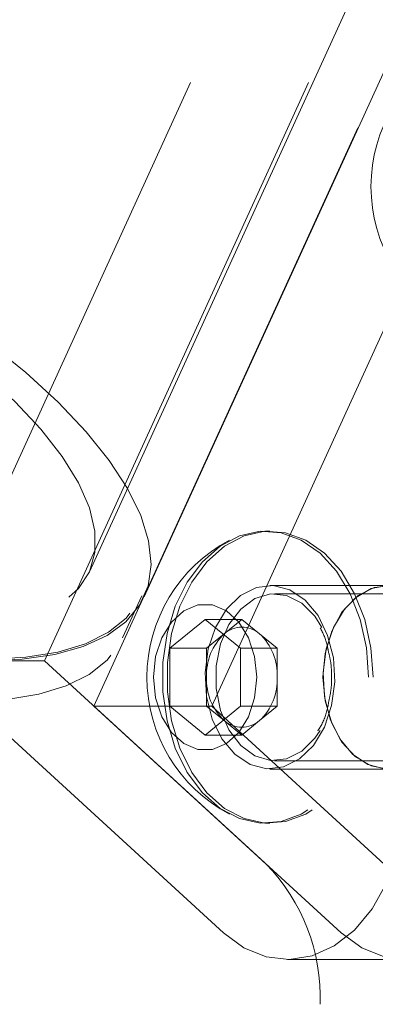
# Model space of a CAD drawing. Units: millimetres. Extents: x 0 to 59.4, y 0 to 42.1.
# Drawn here: x 9.8 to 9.9, y 5.6 to 5.8 of the extents above; entities that cross this region are included whole.
import ezdxf

# ---------------------------------------------------------------- set-up
doc = ezdxf.new("R2010")
doc.units = ezdxf.units.MM
doc.linetypes.add('HIDDEN', pattern=[0.1905, 0.127, -0.0635])
doc.layers.add('LE_NORM', color=179, linetype='Continuous', lineweight=40)
doc.styles.add('SLDTEXTSTYLE0', font='TXT', dxfattribs={"width": 0.605})
doc.dimstyles.new('SLDDIMSTYLE0', dxfattribs={"dimtxt": 0.35, "dimasz": 0.3, "dimexe": 0, "dimexo": 0.0625, "dimgap": 0.08750000000000001, "dimtad": 1, "dimdec": 0, "dimlfac": 30, "dimrnd": 1e-09, "dimzin": 12, "dimdsep": 46, "dimtxsty": 'SLDTEXTSTYLE0', "dimsah": 1, "dimcen": 0.09, "dimadec": 0, "dimazin": 3, "dimtfac": 1, "dimtofl": 0, "dimtmove": 0, "dimatfit": 3, "dimfxl": 0, "dimfrac": 2, "dimtolj": 1, "dimtzin": 12, "dimarcsym": 0})

# ---------------------------------------------------------------- blocks, each defined once
blk = doc.blocks.new('_D_3')
at = {"layer": 'LE_NORM', "color": 7}
for p, q in [((7.060476392399938, 5.712458729594776), (7.060476392399938, 2.973720855237859)), ((25.16997091744667, 5.712458729594776), (25.16997091744667, 2.97372085523786)), ((7.060476392399938, 3.072780855237859), (25.16997091744667, 3.07278085523786))]:
    blk.add_line(p, q, dxfattribs=at)
for points in [[(7.060476392399938, 3.072780855237859), (7.360476392399938, 2.972780855237859), (7.360476392399938, 3.172780855237859)], [(25.16997091744667, 3.07278085523786), (24.86997091744666, 3.17278085523786), (24.86997091744666, 2.97278085523786)]]:
    blk.add_solid(points, dxfattribs=at)
at = {"layer": 'LE_NORM', "color": 7, "insert": (15.71418199819075, 3.523954587441112), "char_height": 0.35, "attachment_point": 1, "style": 'SLDTEXTSTYLE0'}
blk.add_mtext('543', dxfattribs=at)
blk = doc.blocks.new('_D_4')
at = {"layer": 'LE_NORM'}
for p, q in [((9.668381666567853, 5.649482515320555), (9.668381666567853, 3.862829060363854)), ((22.56206564327846, 5.649482515320555), (22.56206564327846, 3.862829060363854)), ((9.668381666567853, 3.961889060363855), (22.56206564327846, 3.961889060363855))]:
    blk.add_line(p, q, dxfattribs=at)
for points in [[(9.668381666567853, 3.961889060363855), (9.968381666567854, 3.861889060363854), (9.968381666567854, 4.061889060363854)], [(22.56206564327846, 3.961889060363855), (22.26206564327846, 4.061889060363854), (22.26206564327846, 3.861889060363854)]]:
    blk.add_solid(points, dxfattribs=at)
at = {"layer": 'LE_NORM', "insert": (15.7141819981906, 4.413062792567105), "char_height": 0.35, "attachment_point": 1, "style": 'SLDTEXTSTYLE0'}
blk.add_mtext('387', dxfattribs=at)

msp = doc.modelspace()

# ---------------------------------------------------------------- linework, layer by layer
at = {"color": 7, "linetype": 'HIDDEN', "lineweight": 0}
for p, q in [((9.852704692698978, 5.720131921795208), (10.30072141569601, 6.699760882086752)), ((9.863617508428755, 5.715141026206014), (10.25086332243429, 6.561888980892497)), ((9.820108104564213, 5.702359803544678), (9.948113052862348, 5.982254076031047)), ((9.843678165294193, 5.702359803544678), (9.971683113592329, 5.982254076031047)), ((9.853574125784101, 5.693308639553386), (9.98157867671794, 5.973202514675456)), ((9.877144186514082, 5.693308639553386), (10.00514913481222, 5.973202514675456)), ((9.888787357824508, 5.7282540480566), (9.887891698695682, 5.7282540480566)), ((9.912357815918785, 5.717420705186524), (9.888787357824508, 5.717420705186524)), ((9.85932239772624, 5.706952142742473), (9.863162526306969, 5.715348847734131)), ((9.9575464813088, 5.715754159318604), (9.889730303304853, 5.715754159318604)), ((9.868752647258304, 5.704860814439454), (9.875823744950157, 5.710634517696697)), ((9.875823744950157, 5.710634517696697), (9.882894842642012, 5.704860814439454)), ((9.883177766022545, 5.710634517696697), (9.875823744950157, 5.710634517696697)), ((9.879642415858768, 5.707747666068075), (9.883177766022545, 5.710634517696697)), ((9.883177766022545, 5.710634517696697), (9.886713513550621, 5.707747666068075)), ((9.876106668330692, 5.704860814439454), (9.879642415858768, 5.707747666068075)), ((9.886713513550621, 5.707747666068075), (9.8902488637144, 5.704860814439454)), ((9.868752647258304, 5.693313805289266), (9.868752647258304, 5.704860814439454)), ((9.876106668330692, 5.704860814439454), (9.868752647258304, 5.704860814439454)), ((9.876106668330692, 5.699087508546509), (9.876106668330692, 5.704860814439454)), ((9.882894842642012, 5.704860814439454), (9.882894842642012, 5.693313805289266)), ((9.8902488637144, 5.704860814439454), (9.882894842642012, 5.704860814439454)), ((9.8902488637144, 5.704860814439454), (9.8902488637144, 5.699087508546509)), ((9.87948267541077, 5.648052024868328), (9.820108104564213, 5.702359803544678)), ((9.820108104564213, 5.702359803544678), (9.843678165294193, 5.702359803544678)), ((9.903052736140749, 5.648052024868328), (9.843678165294193, 5.702359803544678)), ((9.876106668330692, 5.693313805289266), (9.876106668330692, 5.699087508546509)), ((9.8902488637144, 5.699087508546509), (9.8902488637144, 5.693313805289266)), ((9.888055015422367, 5.661769835181234), (9.853574125784101, 5.693308639553386)), ((9.853574125784101, 5.693308639553386), (9.877144186514082, 5.693308639553386)), ((9.875823744950157, 5.687540499396322), (9.868752647258304, 5.693313805289266)), ((9.876106668330692, 5.693313805289266), (9.868752647258304, 5.693313805289266)), ((9.882894842642012, 5.693313805289266), (9.875823744950157, 5.687540499396322)), ((9.879642415858768, 5.690427351024944), (9.876106668330692, 5.693313805289266)), ((9.911625473516645, 5.661769835181234), (9.877144186514082, 5.693308639553386)), ((9.8902488637144, 5.693313805289266), (9.882894842642012, 5.693313805289266)), ((9.8902488637144, 5.693313805289266), (9.886713513550621, 5.690427351024944)), ((9.883177766022545, 5.687540499396322), (9.879642415858768, 5.690427351024944)), ((9.886713513550621, 5.690427351024944), (9.883177766022545, 5.687540499396322)), ((9.883177766022545, 5.687540499396322), (9.875823744950157, 5.687540499396322)), ((9.889730303304853, 5.682420857774415), (9.9575464813088, 5.682420857774415)), ((9.888787357824508, 5.680754311906495), (9.912357815918785, 5.680754311906495)), ((9.887891698695682, 5.669920969036419), (9.888787357824508, 5.669920969036419)), ((9.892282971558434, 5.642708269782064), (9.915853429652714, 5.642708269782064)), ((9.898824780004684, 5.494862524695394), (9.898824780004684, 5.633780686087606))]:
    msp.add_line(p, q, dxfattribs=at)
at = {"color": 7, "linetype": 'HIDDEN', "lineweight": 0, "flags": 128}
for points in [[(9.712550330974125, 5.811518557893433), (9.705216972845259, 5.811198679633138), (9.698668806570234, 5.810242621130941), (9.69298331818726, 5.8086615085872), (9.688226470169885, 5.806474415488242), (9.684454688248497, 5.803705978420574), (9.681711682495935, 5.800389575985271), (9.680030036784672, 5.796563752519288), (9.679428824601038, 5.792273410188355), (9.679915993231, 5.787568616894085), (9.681485184845789, 5.782504606273967), (9.684118120687666, 5.777141380337078), (9.687784203705652, 5.771540927913982), (9.692440121191206, 5.765769211478231), (9.698031434235437, 5.759894180324871), (9.70449218036479, 5.75398457847754), (9.711747655091148, 5.748109547324179), (9.719711630361738, 5.742337830888428), (9.728291520295008, 5.736737378465333), (9.737386394359133, 5.731373755164144), (9.746889361557825, 5.726310141908326), (9.756689954616093, 5.721605348614054), (9.766672143158777, 5.717315006283123), (9.776719499446413, 5.713489182817139), (9.786714006282352, 5.710172780381837), (9.79653883856283, 5.707404343314169), (9.80607876064128, 5.705216852850912), (9.815221318421226, 5.703636137671468), (9.823860018270674, 5.702680079169271), (9.831893134929203, 5.702359803544678), (9.839226890422365, 5.702680079169271), (9.845774659333092, 5.703636137671468), (9.851460545080366, 5.705216852850912), (9.856216995733442, 5.707404343314169), (9.859989175019129, 5.710172780381837), (9.86273218077169, 5.713489182817139), (9.864413826482954, 5.717315006283123), (9.86501464130229, 5.721605348614054), (9.864527870036625, 5.726310141908326), (9.862958281057539, 5.731373755164144), (9.86032534521566, 5.736737378465333), (9.856659659561974, 5.742337830888428), (9.85200374207642, 5.748109547324179), (9.846412429032188, 5.75398457847754), (9.839951285538536, 5.759894180324871), (9.832696208176477, 5.765769211478231), (9.82473183554159, 5.771540927913982), (9.816152342972618, 5.777141380337078), (9.807057468908491, 5.782504606273967), (9.797554104345503, 5.787568616894085), (9.787753908651533, 5.792273410188355), (9.77777132274455, 5.796563752519288), (9.767723966456913, 5.800389575985271), (9.757729459620974, 5.803705978420574), (9.747904627340498, 5.806474415488242), (9.738365102626346, 5.8086615085872), (9.7292221474821, 5.810242621130941), (9.72058384499695, 5.811198679633138), (9.712550330974125, 5.811518557893433)], [(9.684381573217573, 5.802978007025716), (9.68797255438314, 5.805822738038697), (9.692551383194786, 5.808094072368938), (9.698064018107914, 5.809765783972738), (9.704446086106163, 5.810818401999471), (9.71162288270142, 5.811238813427287), (9.719510166662397, 5.811023044613201), (9.728015749471846, 5.810173082378704), (9.737039097962242, 5.808698860831258), (9.746475307958784, 5.806617864000001), (9.75621311745789, 5.803954728471436), (9.766138482905887, 5.80074005129655), (9.776135373927614, 5.797011979447999), (9.786086568055016, 5.792814222998617), (9.79587484282003, 5.788195657757121), (9.805386154668989, 5.783210722632407), (9.814508446869713, 5.777917432812053), (9.823134828425907, 5.772378571855225), (9.831164766170048, 5.766658910142579), (9.838503290034794, 5.760824807511963), (9.845064569331669, 5.754945405351319), (9.850772310115358, 5.749089447684286), (9.855558960455122, 5.743325281170207), (9.859368094620569, 5.737720855104127), (9.862156002538862, 5.732341734595297), (9.86388930560893, 5.72725110056718), (9.864548135615847, 5.722508557664551), (9.864124545273645, 5.718169339524903), (9.862623302953901, 5.71428510350704), (9.860061892685753, 5.710900751776693), (9.856470911520185, 5.708056020763713), (9.851892480072838, 5.705784686433472), (9.846379447795412, 5.704112974829672), (9.839997379797163, 5.703060356802939), (9.832820583201908, 5.702639548010824), (9.824933299240929, 5.70285571418921), (9.816428113795778, 5.703705676423707), (9.807404367941084, 5.705179897971151), (9.79796855530884, 5.707260497438111), (9.788230745809736, 5.709924030330974), (9.778304982997438, 5.71313870750586), (9.768308091975712, 5.716866779354411), (9.75835689784831, 5.721064535803793), (9.748568623083296, 5.725683101045289), (9.739057311234339, 5.730668036170004), (9.729935019033613, 5.735960928626058), (9.72130863747742, 5.741499789582886), (9.713279097097578, 5.747219848659832), (9.705940573232832, 5.753053951290447), (9.699378896571659, 5.758933353451091), (9.693671553152265, 5.764789311118124), (9.688884902812504, 5.770553477632203), (9.685075371282759, 5.776157903698284), (9.682287463364464, 5.781537024207113), (9.680554160294397, 5.78662765823523), (9.67989533028748, 5.791370201137859), (9.68031931799398, 5.795709021913209), (9.681820560313724, 5.79959365529537), (9.684381573217573, 5.802978007025716)], [(9.719675470210575, 5.805001783397991), (9.712765702423914, 5.804676739401815), (9.706660199977419, 5.803706375784872), (9.701441217280887, 5.802103408204712), (9.69717908781515, 5.799889691697754), (9.693932224132084, 5.797095028586385), (9.69174393894023, 5.793757168478963), (9.690644034561974, 5.789921808269817), (9.690647213476362, 5.785640207953451), (9.691753475683393, 5.780970382717449), (9.693948118704023, 5.775975910849569), (9.697201340215864, 5.77072394691626), (9.701469032781782, 5.765285221762655), (9.706693578578495, 5.759734042512574), (9.712803849396568, 5.754144716289836), (9.719717988190514, 5.748593537039755), (9.727342216985884, 5.74315481188615), (9.735573221065067, 5.73790284795284), (9.74430013578878, 5.732907978720663), (9.753404149231775, 5.728238550848959), (9.762762873190107, 5.723956950532593), (9.772249548452558, 5.720121192959147), (9.781735826350712, 5.716783730216024), (9.791093755580448, 5.713989067104656), (9.800196179566246, 5.711775350597698), (9.808920312739872, 5.710172383017538), (9.817148137904667, 5.709202019400594), (9.82476839305705, 5.70887697540442), (9.831677763479414, 5.709202019400594), (9.837783663290205, 5.710172383017538), (9.843002645986738, 5.711775350597698), (9.847264378088179, 5.713989067104656), (9.850511241771244, 5.716783730216024), (9.852699526963098, 5.720121192959147), (9.853799431341352, 5.723956950532593), (9.853796252426966, 5.728238550848959), (9.852689990219933, 5.732907978720663), (9.850495347199303, 5.73790284795284), (9.847242125687462, 5.74315481188615), (9.842974830485844, 5.748593537039755), (9.83775028468913, 5.754144716289836), (9.831639616506758, 5.759734042512574), (9.824725477712812, 5.765285221762655), (9.817101248917442, 5.77072394691626), (9.808870244838259, 5.775975910849569), (9.800143727478844, 5.780970382717449), (9.791039316671553, 5.785640207953451), (9.78168059271322, 5.789921808269817), (9.772193917450767, 5.793757168478963), (9.762707639552616, 5.797095028586385), (9.753350107687178, 5.799889691697754), (9.74424768370138, 5.802103408204712), (9.735523550527754, 5.803706375784872), (9.727295725362959, 5.804676739401815), (9.719675470210575, 5.805001783397991)], [(9.680541444636843, 5.794581302034058), (9.684132425802412, 5.79742563568274), (9.688711254614057, 5.79969736737728), (9.694223889527184, 5.80136907898108), (9.700605957525434, 5.802421299643515), (9.707782754120691, 5.802842108435629), (9.715670038081669, 5.802626339621542), (9.724175620891117, 5.801776377387045), (9.733198969381514, 5.8003021558396), (9.742635179378055, 5.798221159008341), (9.75237298887716, 5.795558023479778), (9.762298354325157, 5.792343346304891), (9.772295245346886, 5.78861527445634), (9.782246439474287, 5.78441712064266), (9.792034714239302, 5.779798555401165), (9.80154602608826, 5.774813620276449), (9.810668318288984, 5.769520727820394), (9.819294699845177, 5.763981866863567), (9.827324637589319, 5.758261807786622), (9.834663161454065, 5.752428102520305), (9.84122444075094, 5.746548700359661), (9.84693218153463, 5.740692742692628), (9.851718434510094, 5.734928576178548), (9.855527966039839, 5.729324150112467), (9.858315873958134, 5.723945029603638), (9.860049177028202, 5.718854395575521), (9.860708007035118, 5.714111455308594), (9.860284019328617, 5.709772634533245), (9.858782777008873, 5.705888398515381), (9.856221764105024, 5.702504046785035), (9.852630782939457, 5.699659315772054), (9.84805235149211, 5.697387584077515), (9.842539319214684, 5.695715872473714), (9.836157251216433, 5.69466365181128), (9.828980454621178, 5.694242843019166), (9.8210931706602, 5.694459009197551), (9.81258798521505, 5.695308971432048), (9.803564239360355, 5.696782795615194), (9.794128426728111, 5.698863792446453), (9.784390219864708, 5.701527325339315), (9.77446485441671, 5.704741605149903), (9.764467963394981, 5.708469676998455), (9.75451676926758, 5.712667830812134), (9.744728494502567, 5.71728639605363), (9.735217182653608, 5.722271331178345), (9.726094890452885, 5.7275642236344), (9.717468508896692, 5.733103084591227), (9.70943896851685, 5.738823143668173), (9.702100047287804, 5.74465684893449), (9.69553876799093, 5.750536251095134), (9.689831424571537, 5.756392606126465), (9.685044774231773, 5.762156375276246), (9.68123524270203, 5.767760801342327), (9.678447334783735, 5.773139921851156), (9.676714031713667, 5.778230555879273), (9.67605520170675, 5.7829734961462), (9.676479189413252, 5.78731231692155), (9.677980431732996, 5.791196950303712), (9.680541444636843, 5.794581302034058)], [(9.908515700516563, 5.699087508546509), (9.908093699631554, 5.704958566056885), (9.906844386277061, 5.710589615530965), (9.904819020447594, 5.715749390947022), (9.902101048645836, 5.720227289226848), (9.89880133551107, 5.723839728064535), (9.89505458754049, 5.726438490576742), (9.891014982081913, 5.727917877860067), (9.886847425319218, 5.728216695812542), (9.88272238653646, 5.727323023505209), (9.878809142924808, 5.725273418453533), (9.875267832296553, 5.722151724524497), (9.87224309525635, 5.718085893022217), (9.869859306829634, 5.71324202222347), (9.868213821269533, 5.707818794277506), (9.8673737931425, 5.70203833582719), (9.8673737931425, 5.696136681265829), (9.868213821269533, 5.690356222815511), (9.869859306829634, 5.684932994869548), (9.87224309525635, 5.680089124070801), (9.875267832296553, 5.676023292568523), (9.878809142924808, 5.672901598639486), (9.88272238653646, 5.670851993587809), (9.886847425319218, 5.669958321280477), (9.891014982081913, 5.670257139232951), (9.89505458754049, 5.671736526516277), (9.89880133551107, 5.674335289028484), (9.902101048645836, 5.677947727866171), (9.904819020447594, 5.682425626145997), (9.906844386277061, 5.687585401562053), (9.908093699631554, 5.693216451036133), (9.908515700516563, 5.699087508546509)], [(9.90941135964539, 5.699087508546509), (9.908989358760378, 5.704958566056885), (9.907740045405887, 5.710589615530965), (9.90571507694072, 5.715749390947022), (9.902996707774662, 5.720227289226848), (9.899696994639894, 5.723839728064535), (9.895950246669315, 5.726438490576742), (9.891910641210739, 5.727917877860067), (9.887743084448042, 5.728216695812542), (9.883618045665287, 5.727323023505209), (9.879704802053633, 5.725273418453533), (9.876163491425377, 5.722151724524497), (9.873138754385176, 5.718085893022217), (9.870754965958458, 5.71324202222347), (9.86910948039836, 5.707818794277506), (9.868269452271324, 5.70203833582719), (9.868269452271324, 5.696136681265829), (9.86910948039836, 5.690356222815511), (9.870754965958458, 5.684932994869548), (9.873138754385176, 5.680089124070801), (9.876163491425377, 5.676023292568523), (9.879704802053633, 5.672901598639486), (9.883618045665287, 5.670851993587809), (9.887743084448042, 5.669958321280477), (9.891910641210739, 5.670257139232951), (9.895950246669315, 5.671736526516277), (9.899696994639894, 5.674335289028484), (9.902996707774662, 5.677947727866171), (9.90571507694072, 5.682425626145997), (9.907740045405887, 5.687585401562053), (9.908989358760378, 5.693216451036133), (9.90941135964539, 5.699087508546509)], [(9.895827858465376, 5.714481798834798), (9.892770537552698, 5.716534185436565), (9.88944181682414, 5.717397260692912), (9.886068591294151, 5.71701300941626), (9.882880537527267, 5.715407260286011), (9.880095411159061, 5.712688891119955), (9.877902357595625, 5.709043868409791), (9.876450785813196, 5.704720544842083), (9.875840434250694, 5.700012969997722), (9.87611223143087, 5.695242611594198), (9.877247898595993, 5.690734116263388), (9.879169949707848, 5.686794646608033), (9.881747254547935, 5.68369321825822), (9.884804575460615, 5.681640831656454), (9.888133296189173, 5.680777359035808), (9.89150652171916, 5.681162007676758), (9.89469417812175, 5.682767756807007), (9.89747970185425, 5.685486125973064), (9.899672755417688, 5.689131148683228), (9.90112392983582, 5.693454472250936), (9.901734678762617, 5.698162047095297), (9.901462881582441, 5.702932405498821), (9.90032721441732, 5.707440900829631), (9.898405163305464, 5.711380370484986), (9.895827858465376, 5.714481798834798)], [(9.925321428793135, 5.699087508546509), (9.924879559693201, 5.703832435634929), (9.923584549444382, 5.708254305548666), (9.921524215556643, 5.712051121420858), (9.91883962235596, 5.714964596457479), (9.915713160055342, 5.716796048509278), (9.912357815918785, 5.717420705186524), (9.90900247178223, 5.716796048509278), (9.905876009481613, 5.714964596457479), (9.90319101891663, 5.712051121420858), (9.901131082393192, 5.708254305548666), (9.899835674780073, 5.703832435634929), (9.899394203044437, 5.699087508546509), (9.899835674780073, 5.694342581458089), (9.901131082393192, 5.689920711544353), (9.90319101891663, 5.686123895672161), (9.905876009481613, 5.68321042063554), (9.90900247178223, 5.681378968583741), (9.912357815918785, 5.680754311906495), (9.915713160055342, 5.681378968583741), (9.91883962235596, 5.68321042063554), (9.921524215556643, 5.686123895672161), (9.923584549444382, 5.689920711544353), (9.924879559693201, 5.694342581458089), (9.925321428793135, 5.699087508546509)], [(9.905317315277918, 5.68369321825822), (9.902740010437828, 5.686794646608033), (9.900817959325972, 5.690734116263388), (9.89968229216085, 5.695242611594198), (9.899410494980676, 5.700012969997722), (9.900021243907474, 5.704720544842083), (9.901472418325605, 5.709043868409791), (9.903665471889042, 5.712688891119955), (9.906450995621544, 5.715407260286011), (9.90963904938843, 5.71701300941626), (9.91301227491842, 5.717397260692912), (9.916340598282677, 5.716534185436565), (9.919397919195356, 5.714481798834798), (9.921975621399742, 5.711380370484986), (9.9238972751473, 5.707440900829631), (9.925032942312424, 5.702932405498821), (9.925304739492598, 5.698162047095297), (9.924694387930098, 5.693454472250936), (9.923243213511967, 5.689131148683228), (9.92105015994853, 5.685486125973064), (9.918264636216026, 5.682767756807007), (9.91507658244914, 5.681162007676758), (9.911703356919151, 5.680777359035808), (9.908374636190596, 5.681640831656454), (9.905317315277918, 5.68369321825822)], [(9.898804911789757, 5.688453642554281), (9.897774148799442, 5.686906703340211), (9.89515233915792, 5.684289264705974), (9.892127999482017, 5.682769346264202), (9.888926037964685, 5.682459799475668), (9.885783681092125, 5.683383274105388), (9.882934181707565, 5.685471423494019), (9.880588540253502, 5.688569275565145), (9.878920802292686, 5.692447551118531), (9.87805494548625, 5.696818161037761), (9.87805494548625, 5.701356856055257), (9.878920802292686, 5.705727465974488), (9.880588540253502, 5.709605741527874), (9.882934181707565, 5.712703593599), (9.885783681092125, 5.71479174298763), (9.888926037964685, 5.715715217617351), (9.892127999482017, 5.715405670828817), (9.89515233915792, 5.713885752387045), (9.897774148799442, 5.71126791638851), (9.899195123530887, 5.709017642366089)], [(9.8861357458606, 5.699087508546509), (9.885718115982872, 5.703196255393026), (9.884499002315067, 5.706972010957398), (9.882576951203209, 5.710108804729778), (9.880107729452314, 5.71235311828772), (9.877291608668825, 5.713522561418213), (9.874356278595787, 5.713522561418213), (9.8715401578123, 5.71235311828772), (9.869070936061405, 5.710108804729778), (9.867148884949547, 5.706972010957398), (9.865929771281742, 5.703196255393026), (9.865511744039718, 5.699087508546509), (9.865929771281742, 5.694978761699993), (9.867148884949547, 5.691203006135621), (9.869070936061405, 5.688066212363241), (9.8715401578123, 5.685821898805298), (9.874356278595787, 5.684652455674805), (9.877291608668825, 5.684652455674805), (9.880107729452314, 5.685821898805298), (9.882576951203209, 5.688066212363241), (9.884499002315067, 5.691203006135621), (9.885718115982872, 5.694978761699993), (9.8861357458606, 5.699087508546509)], [(9.87948267541077, 5.648052024868328), (9.883589435435795, 5.64505828224341), (9.888030776200157, 5.643255043056803), (9.892635433691206, 5.642711846060751), (9.897226580796104, 5.643449354198772), (9.901627390402021, 5.645439751969972), (9.905669380046389, 5.64860595070044), (9.909196782924198, 5.652826356914836), (9.912074495173954, 5.657938845979372)], [(9.935644555903933, 5.657938845979372), (9.932767241018476, 5.652826356914836), (9.929239838140669, 5.64860595070044), (9.9251978484963, 5.645439751969972), (9.920796641526087, 5.643449354198772), (9.916205494421188, 5.642711846060751), (9.911600836930138, 5.643255043056803), (9.907159893530073, 5.64505828224341), (9.903052736140749, 5.648052024868328)]]:
    msp.add_lwpolyline(points, dxfattribs=at)
at = {"color": 7, "linetype": 'HIDDEN', "lineweight": 0}
for centre, radius, start, end in [((9.939876804425598, 5.797050373799738), 0.03088516294580611, 117.7205884834527, 242.279411516555), ((9.895075108892017, 5.699087486614115), 0.03088516294580694, 117.7205884834557, 242.279411516552), ((9.883177964704695, 5.703695917189843), 0.005377431972064774, 48.89210722925059, 131.1078927707494), ((9.887323310800054, 5.699559867570668), 0.01122658413468758, 133.1703873762723, 182.4114343125721), ((9.87903035139198, 5.699559456678266), 0.01122843505424187, 357.5910619613265, 46.8226095633292), ((9.887323310800054, 5.69861514952235), 0.011226584134687, 177.5885656874242, 226.8296126237254), ((9.879030351391982, 5.698615560414754), 0.01122843505424106, 313.1773904366619, 2.408938038670141), ((9.883177964704695, 5.694479099903179), 0.00537743197206745, 228.8921072292763, 311.1078927707254), ((9.860656731163365, 5.635160836922322), 0.03819299371193483, 357.9290956150829, 44.1627140757139)]:
    msp.add_arc(centre, radius, start, end, dxfattribs=at)
for points, knots in [([(9.898862132248741, 5.70892982485612), (9.899367315923591, 5.707913693463665), (9.900067673564388, 5.706504987244138), (9.900363256612494, 5.704834736282606), (9.900445628978275, 5.704369274802206)], [0, 0, 0, 0, 0.7213224293116911, 0.9999999999999999, 0.9999999999999999, 0.9999999999999999, 0.9999999999999999]), ([(9.900445628978275, 5.704369274802206), (9.900655789482785, 5.703499860928794), (9.901069150115296, 5.701789827592766), (9.90110640887536, 5.6999781127031), (9.901124724564415, 5.699087508546509)], [0, 0, 0, 0, 0.5084192542291134, 1, 1, 1, 1]), ([(9.901124724564415, 5.699087508546509), (9.901113651296653, 5.698366810680484), (9.901089032055612, 5.696764480197735), (9.90075524785671, 5.695234995546914), (9.9005715934609, 5.694393444088298)], [0, 0, 0, 0, 0.4497810369232853, 1, 1, 1, 1]), ([(9.9005715934609, 5.694393444088298), (9.900491160147304, 5.693895276088408), (9.900192532982777, 5.692045712883634), (9.899396309710367, 5.689938613436683), (9.898533956311075, 5.68865942223858), (9.898335227188927, 5.688364632951417)], [0, 0, 0, 0, 0.2209903368386272, 0.8204774207032862, 1, 1, 1, 1])]:
    msp.add_open_spline(points, degree=3, knots=knots, dxfattribs=at)

# ---------------------------------------------------------------- dimensions: what is measured, and where the dimension line sits
at = {"layer": 'LE_NORM', "color": 7}
dim = msp.add_linear_dim(base=(25.16997091744667, 3.072780855237859), p1=(7.060476392399938, 5.811518729594776), p2=(25.16997091744667, 5.811518729594776), angle=2.810066003390283e-15, dimstyle='SLDDIMSTYLE0', dxfattribs=at)
dim.commit()
dim.dimension.update_dxf_attribs({"geometry": '_D_3', "text_midpoint": (16.1152236549233, 3.072780855237858), "dimtype": 160})
at = {"layer": 'LE_NORM'}
dim = msp.add_linear_dim(base=(22.56206564327846, 3.961889060363852), p1=(9.668381666567853, 5.748542515320556), p2=(22.56206564327846, 5.748542515320556), angle=3.946806436029841e-15, dimstyle='SLDDIMSTYLE0', dxfattribs=at)
dim.commit()
dim.dimension.update_dxf_attribs({"geometry": '_D_4', "text_midpoint": (16.11522365492316, 3.961889060363852), "dimtype": 160})

doc.saveas('drawing.dxf')
